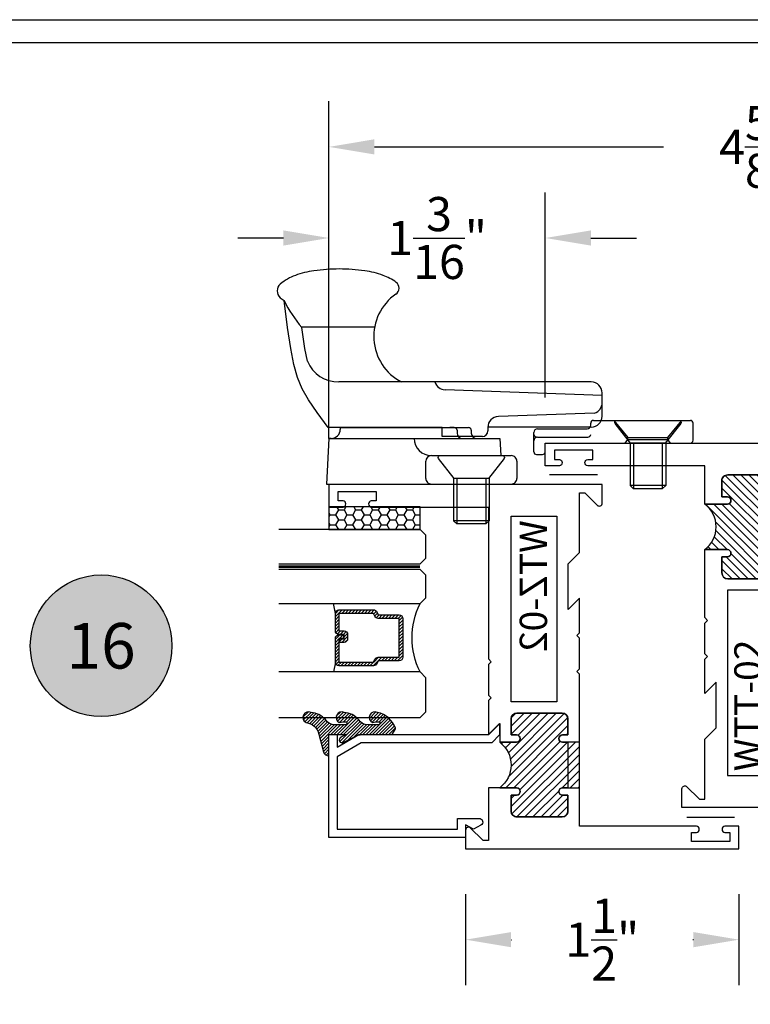
# Model space of a CAD drawing. Units: inches. Extents: x 0 to 173, y 0 to 30.
# Drawn here: x 112 to 116, y 18 to 23 of the extents above; entities that cross this region are included whole.
import ezdxf
from ezdxf.enums import TextEntityAlignment as Align

# ---------------------------------------------------------------- set-up
doc = ezdxf.new("R2010")
doc.units = ezdxf.units.IN
doc.header["$MEASUREMENT"] = 0
doc.linetypes.add('HIDDEN2', pattern=[0.1875, 0.125, -0.0625])
for name, color, linetype in [('Arcadia-Dim', 4, 'Continuous'), ('Arcadia-Hidden', 1, 'HIDDEN2'), ('Arcadia-Profile', 5, 'Continuous'), ('Arcadia-Shade', 8, 'Continuous'), ('Arcadia-Text', 3, 'Continuous')]:
    doc.layers.add(name, color=color, linetype=linetype)
doc.styles.get("Standard").update_dxf_attribs({"font": 'ARIALN.TTF'})
doc.dimstyles.get("Standard").update_dxf_attribs({"dimscale": 0, "dimtxt": 0.046875, "dimasz": 0.0625, "dimexe": 0.0625, "dimexo": 0.0625, "dimgap": 0.09, "dimtad": 0, "dimtih": 1, "dimtoh": 1, "dimdec": 4, "dimzin": 0, "dimdsep": 46, "dimlunit": 4, "dimtxsty": 'Standard', "dimcen": 0.046875, "dimadec": 0, "dimazin": 0, "dimtfac": 1, "dimtdec": 4, "dimtofl": 0, "dimtmove": 0, "dimatfit": 3, "dimfxl": 1, "dimtolj": 1, "dimtzin": 0, "dimarcsym": 0})

# ---------------------------------------------------------------- blocks, each defined once
blk = doc.blocks.new('10X0_3FHMS')
at = {"layer": 'Arcadia-Profile'}
for p, q in [((-0.09799083897513583, 0.3569606908391698), (-0.07900000000000063, 0.375)), ((-0.09799083897513583, 0.3569606908391698), (0.09799083897513583, 0.3569606908391698)), ((-0.09799083897513583, 0.125), (-0.09799083897513583, 0.3569606908391698)), ((-0.07900000000000063, 0.375), (0.07900000000000063, 0.375)), ((-0.07900000000000063, 0.125), (-0.07900000000000063, 0.375)), ((0.07900000000000063, 0.375), (0.09799083897513583, 0.3569606908391698)), ((0.07900000000000063, 0.125), (0.07900000000000063, 0.375)), ((0.09799083897513583, 0.125), (0.09799083897513583, 0.3569606908391698))]:
    blk.add_line(p, q, dxfattribs=at)
blk.add_lwpolyline([(-0.1799027519701895, 0.0161503179868987), (-0.09500000000002728, 0.125), (0.09500000000002728, 0.125), (0.1799027519701895, 0.0161503179868987, -0.6245917037290661), (0.1720177289099638, 0), (-0.1720177289099638, 0, -0.6245917037290646)], format="xyb", close=True, dxfattribs=at)
blk = doc.blocks.new('162_001')
at = {"layer": 'Arcadia-Profile', "lineweight": -3}
for p, q in [((0.6352760782309828, 0.9369792480900614), (0.6352760782309828, 1.337330516188118)), ((-0.2249999999999996, 1.200351944820756), (-0.2249999999999996, 0.1869999999999976)), ((0.02499999999999858, 1.187249999999995), (-0.2249999999999996, 1.200351944820756)), ((0.08499999999999908, 0.5654418553426019), (0.08499999999999996, 1.191561034716983)), ((0.02499999999999858, 1.187249999999995), (0.02499999999999858, 0.2497499999999953)), ((0.02499999999999858, 1.175249999999995), (0.02499999999999858, 1.187249999999995)), ((0.08499999999999908, 1.125249999999998), (0.07499999999999929, 1.125249999999998)), ((0.08500000000000085, 1.125249999999998), (0.08499999999999908, 0.4209999999999958)), ((0.335, -0.2519999999999989), (0.3350000000000017, 1.133585844564482)), ((-0.1939999999999991, 0.6559999999999953), (-0.1000000000000014, 0.6559999999999953)), ((-0.2249999999999996, 0.6249999999999964), (-0.2249999999999996, 0.1869999999999976)), ((-0.06900000000000084, 0.6249999999999964), (-0.06900000000000084, 0.1869999999999976)), ((0.0360761786721433, 0.3454418553425995), (0.0360761786721433, 0.5654418553426019)), ((0.0360761786721433, 0.5654418553426019), (0.08499999999999996, 0.5654418553426019)), ((0.2616587365508574, -0.3120000000000012), (0.2917670904080252, 0.5501904469854928)), ((0.08499999999999908, 0.4994999999999976), (0.08499999999999908, 0.5244605240924933)), ((0.02499999999999858, 0.4544999999999995), (0.02499999999999858, 0.4170941886480541)), ((0.06999999999999851, 0.4845000000000006), (0.05499999999999794, 0.484499999999997)), ((0.07000000000000028, 0.4059999999999953), (0.05499999999999972, 0.4059999999999953)), ((0.02499999999999858, 0.3759999999999977), (0.02499999999999858, 0.3032050452860346)), ((0.08607617867214312, 0.3154418553426019), (0.06607617867214266, 0.3154418553426019)), ((0.08607617867211825, 0.3154418553426019), (0.08500000000000085, 0.3154418553426019)), ((0.08699999999999974, -0.2519999999999989), (0.08699999999999974, 0.3154418553425984)), ((0.02499999999999858, 0.2497499999999953), (-0.06900000000000084, 0.2448236687473901)), ((0.1644730064544868, -0.2703270607398096), (0.1460396282932637, 0.2575358251447497)), ((-0.09999999999999964, 0.1559999999999988), (-0.1940000000000008, 0.1559999999999988)), ((-0.04800000000000004, 0.06300000000000239), (0.05812500000000043, 0.06300000000000239)), ((-0.06300000000000061, 0.04800000000000182), (-0.06300000000000061, 0.01500000000000234)), ((-0.04800000000000004, 1.77635683940025e-15), (0, 0)), ((0, 0), (0, -0.7959999999999994)), ((0.03249480380037362, 0.04363508326896515), (0.03249480380037362, -0.2339999999999982)), ((0.078125, 0.04300000000000281), (0.078125, -0.2289999999999992)), ((0.09812500000000046, -0.2489999999999988), (0.1089999999999982, -0.2489999999999988)), ((0.1239999999999988, -0.2639999999999976), (0.1239999999999997, -0.7959999999999994)), ((0.1449999999999996, -0.3120000000000012), (0.2749999999999995, -0.3120000000000012)), ((0.1239999999999988, -0.3759999999999977), (0.03099999999999881, -0.4529999999999976)), ((0, -0.4387499999999989), (0.01899999999999658, -0.4529999999999959)), ((0.01899999999999658, -0.4529999999999959), (0.03099999999999881, -0.4529999999999959)), ((0.01899999999999658, -0.4529999999999959), (0.01899999999999835, -0.6729999999999965)), ((0.03099999999999881, -0.4529999999999959), (0.03099999999999881, -0.6729999999999947)), ((0, -0.6872499999999953), (0.0189999999999948, -0.6729999999999965)), ((0.01899999999999835, -0.6729999999999965), (0.03099999999999881, -0.6729999999999965)), ((0.03099999999999881, -0.6729999999999965), (0.1239999999999988, -0.7499999999999982)), ((0.01499999999999968, -0.8109999999999982), (0.109, -0.8109999999999982))]:
    blk.add_line(p, q, dxfattribs=at)
for points in [[(0.08499999999999996, 1.191561034716983), (0.168391830065743, 1.252518239387452), (0.2365096405259424, 1.299028917567092), (0.2975169117750527, 1.333927895242962), (0.3595771242075338, 1.360049998402118), (0.4308537582178404, 1.380230053031628), (0.519510294200427, 1.397302885118545), (0.6337102125497518, 1.414103320649939), (0.7816169936602728, 1.433466185612868)], [(0.4484706894591381, 1.305523160151839), (0.519510294200427, 1.319203451512504), (0.6337102125497518, 1.336003887043898), (0.6352760782309828, 1.336208878630543)]]:
    blk.add_lwpolyline(points, dxfattribs=at)
for centre, radius, start, end in [((0.8350000000000017, 1.422428053789798), 0.04913731579121716, 90.0000000000005, 139.640969157417), ((0.8350000000000017, 1.422428053789801), 0.04913731579121516, 40.35903084258099, 90.0000000000005), ((1.106285690370563, 0.7797943497994559), 0.7298606932553923, 116.4128803500981, 130.3524165262985), ((0.9968617382061931, 1.28487236554734), 0.2615538633175038, 139.6409691573947, 145.3808113800769), ((0.67313826179375, 1.284872365547418), 0.261553863317494, 19.39272985261388, 40.35903084258334), ((0.4095605968730789, 1.192089608150123), 0.54098511696547, 8.295754413078301, 19.39272985261393), ((0.5219999999999994, 1.133585844564482), 0.187, 113.1540632897599, 180), ((-0.01168196358228535, 1.130668842276442), 0.9666819635822863, 359.9999999999999, 8.295754413078274), ((0.07499999999999929, 1.175249999999995), 0.05, 180, 270.0000000000009), ((-0.01168196358232976, 1.130668842276442), 0.9666819635823303, 351.7042455869222, 359.9999999999999), ((0.4095605968730647, 1.069248076402761), 0.5409851169654852, 340.6072701473861, 351.7042455869218), ((0.5850000000000017, 0.6596750634759267), 0.2818249365240722, 34.65429101433981, 152.5080267710718), ((0.6731382617937323, 0.9764653190054666), 0.2615538633175123, 322.8513525577256, 340.6072701473861), ((0.8497325281495813, 0.8426722719471336), 0.04, 214.6542910143392, 322.8513525577252), ((0.02499999999999858, 0.6249999999999964), 0.09399999999993991, 90, 180), ((-0.1939999999999991, 0.6249999999999964), 0.031, 89.9999999999996, 179.9999999999999), ((-0.1000000000000014, 0.6249999999999964), 0.031, 1.087973333811565e-13, 89.99999999999967), ((0.3517305400291706, 0.5480964771833463), 0.06, 106.1911237274211, 178), ((0.06999999999999851, 0.4994999999999976), 0.015, 270.0000000000001, 7.01958357432378e-15), ((0.05499999999999972, 0.4544999999999995), 0.03, 90.00000000000084, 180), ((0.05499999999999972, 0.3759999999999977), 0.03, 90, 180), ((0.07000000000000028, 0.4209999999999958), 0.015, 270.0000000000001, 359.9999999999999), ((0.06607617867214266, 0.3454418553425995), 0.03, 180, 270), ((0.08607617867211825, 0.2554418553425997), 0.06, 2.000000000000003, 90.0000000000001), ((-0.1940000000000008, 0.1869999999999976), 0.031, 179.9999999999999, 270.0000000000001), ((-0.09999999999999964, 0.1869999999999976), 0.031, 270.0000000000001, 1.087973333811565e-13), ((-0.04800000000000004, 0.04800000000000182), 0.015, 90, 180), ((0.01249480380037404, 0.04300000000000281), 0.02, 0, 90), ((0.05249480380037674, 0.04363508326896515), 0.02, 104.4775121859351, 180), ((0.05812500000000043, 0.04300000000000281), 0.02, 0, 90), ((-0.04800000000000004, 0.01500000000000234), 0.015, 180, 270), ((0.04749480380037419, -0.2339999999999982), 0.015, 180, 270.0000000000004), ((0.09812499999999957, -0.2289999999999992), 0.02, 180, 270.0000000000016), ((0.1469999999999994, -0.2519999999999989), 0.06, 180, 270), ((0.1089999999999982, -0.2639999999999976), 0.015, 0, 90.00000000000057), ((0.2749999999999995, -0.2519999999999989), 0.06, 270, 0), ((0.221605473971997, -0.2519999999999989), 0.06, 197.7852999386149, 270), ((0.01499999999999968, -0.7959999999999994), 0.015, 179.9999999999999, 270), ((0.109, -0.7959999999999994), 0.015, 270.0000000000001, 5.088887490341627e-14)]:
    blk.add_arc(centre, radius, start, end, dxfattribs=at)
at = {"layer": 'Arcadia-Profile', "lineweight": -3, "rotation": 90}
for p in [(-0.06900000000000084, 0.405999999999997), (0.1239999999999997, -0.5629999999999953)]:
    blk.add_blockref('10X0_3FHMS', p, dxfattribs=at)
blk = doc.blocks.new('Keynote')
at = {"layer": 'Arcadia-Shade', "lineweight": -3}
h = blk.add_hatch(color=256, dxfattribs=at)
h.dxf.hatch_style = 1
edge = h.paths.add_edge_path()
edge.add_arc((0, 0), 0.09720000000000002, 0, 360)
at = {"layer": 'Defpoints', "lineweight": -3}
blk.add_circle((0, 0), 0.09720000000000002, dxfattribs=at)
at = {"layer": 'Arcadia-Text'}
blk.add_attdef('KEYNOTE_BUBBLE', text='', height=0.0625, dxfattribs=at).set_placement((0, 0), align=Align.MIDDLE_CENTER)
blk = doc.blocks.new('*D408')
at = {"layer": 'Arcadia-Dim', "color": 0, "lineweight": -2, "transparency": 16777216}
for p, q in [((113.7603331411409, 20.68981887060497), (113.7603331411409, 22.03981887060499)), ((114.9478331411409, 20.91481887060499), (114.9478331411409, 22.03981887060499)), ((113.5103331411409, 21.78981887060499), (113.2603331411409, 21.78981887060499)), ((115.1978331411409, 21.78981887060499), (115.4478331411409, 21.78981887060499))]:
    blk.add_line(p, q, dxfattribs=at)
at = {"layer": 'Arcadia-Dim', "color": 0, "lineweight": -3, "transparency": 16777216}
for points in [[(113.5103331411409, 21.83148553727166), (113.5103331411409, 21.74815220393832), (113.7603331411409, 21.78981887060499)], [(115.1978331411409, 21.83148553727166), (115.1978331411409, 21.74815220393832), (114.9478331411409, 21.78981887060499)]]:
    blk.add_solid(points, dxfattribs=at)
at = {"layer": 'Defpoints', "color": 0, "lineweight": -3, "transparency": 16777216}
for p in [(113.7603331411409, 21.78981887060499), (114.9478331411409, 20.66481887060499), (113.7603331411409, 20.43981887060497)]:
    blk.add_point(p, dxfattribs=at)
at = {"layer": 'Arcadia-Dim', "color": 0, "transparency": 16777216, "insert": (114.3540831411409, 21.78981887060499), "char_height": 0.1875, "attachment_point": 5}
blk.add_mtext('\\A1;1{\\H1.000000x;\\S3/16;}"', dxfattribs=at)
blk = doc.blocks.new('*D409')
at = {"layer": 'Arcadia-Dim', "color": 0, "lineweight": -2, "transparency": 16777216}
for p, q in [((113.7603331411409, 20.68981887060497), (113.7603331411409, 22.53981887060499)), ((118.3853331411409, 20.68981887060497), (118.3853331411409, 22.53981887060499)), ((114.0103331411409, 22.28981887060499), (115.5962318450973, 22.28981887060499)), ((118.1353331411409, 22.28981887060499), (116.6119344371846, 22.28981887060499))]:
    blk.add_line(p, q, dxfattribs=at)
at = {"layer": 'Arcadia-Dim', "color": 0, "lineweight": -3, "transparency": 16777216}
for points in [[(114.0103331411409, 22.33148553727166), (114.0103331411409, 22.24815220393832), (113.7603331411409, 22.28981887060499)], [(118.1353331411409, 22.33148553727166), (118.1353331411409, 22.24815220393832), (118.3853331411409, 22.28981887060499)]]:
    blk.add_solid(points, dxfattribs=at)
at = {"layer": 'Defpoints', "color": 0, "lineweight": -3, "transparency": 16777216}
for p in [(113.7603331411409, 22.28981887060499), (113.7603331411409, 20.43981887060497), (118.3853331411409, 20.43981887060497)]:
    blk.add_point(p, dxfattribs=at)
at = {"layer": 'Arcadia-Dim', "color": 0, "transparency": 16777216, "insert": (116.1040831411409, 22.28981887060499), "char_height": 0.1875, "attachment_point": 5}
blk.add_mtext('\\A1;4{\\H1.000000x;\\S5/8;}"', dxfattribs=at)
blk = doc.blocks.new('*D411')
at = {"layer": 'Arcadia-Dim', "color": 0, "lineweight": -2, "transparency": 16777216}
for p, q in [((114.5103331411409, 18.18981887060497), (114.5103331411409, 17.68981887060508)), ((116.0103331411411, 18.18981887060508), (116.0103331411411, 17.68981887060508)), ((114.7603331411409, 17.93981887060508), (114.762713768699, 17.93981887060508)), ((115.7603331411411, 17.93981887060508), (115.757952513583, 17.93981887060508))]:
    blk.add_line(p, q, dxfattribs=at)
at = {"layer": 'Arcadia-Dim', "color": 0, "lineweight": -3, "transparency": 16777216}
for points in [[(114.7603331411409, 17.98148553727175), (114.7603331411409, 17.89815220393841), (114.5103331411409, 17.93981887060508)], [(115.7603331411411, 17.98148553727175), (115.7603331411411, 17.89815220393841), (116.0103331411411, 17.93981887060508)]]:
    blk.add_solid(points, dxfattribs=at)
at = {"layer": 'Defpoints', "color": 0, "lineweight": -3, "transparency": 16777216}
for p in [(114.5103331411409, 18.43981887060497), (116.0103331411411, 18.43981887060508), (116.0103331411411, 17.93981887060508)]:
    blk.add_point(p, dxfattribs=at)
at = {"layer": 'Arcadia-Dim', "color": 0, "transparency": 16777216, "insert": (115.260333141141, 17.93981887060508), "char_height": 0.1875, "attachment_point": 5}
blk.add_mtext('\\A1;1{\\H1.000000x;\\S1/2;}"', dxfattribs=at)
blk = doc.blocks.new('*U429')
at = {"layer": 'Arcadia-Shade'}
h = blk.add_hatch(dxfattribs=at)
h.set_pattern_fill('HONEY', color=256, scale=0.25)
h.set_pattern_definition([(0, (0, 0), (0.046875, 0.02706329386826371), [0.03125, -0.0625]), (120, (0, 0), (-0.04687499999999999, 0.02706329386826371), [0.03125, -0.06249999999999999]), (59.99999999999999, (0, 0), (1.040834085586084e-17, 0.05412658773652742), [-0.0625, 0.03125])])
h.paths.add_polyline_path([(-0.5, 0.1249999999999999), (-0.5, 0), (0, 0), (0, 0.1249999999999999)])
at = {"layer": 'Arcadia-Profile', "lineweight": -3}
blk.add_lwpolyline([(-0.5, 0.1249999999999999), (0, 0.1249999999999999), (0, 0), (-0.5, 0)], close=True, dxfattribs=at)
blk = doc.blocks.new('Window-Gasket-E260')
at = {"layer": 'Arcadia-Shade', "lineweight": -3}
h = blk.add_hatch(dxfattribs=at)
h.set_pattern_fill('ANSI31', color=256, scale=0.1, style=0)
h.set_pattern_definition([(135, (123.9620461361176, -543.8713998305384), (0.008838834764831844, 0.008838834764831846), [])])
edge = h.paths.add_edge_path()
edge.add_ellipse((0.003916380464602298, 0.07121675727648835), major_axis=(0.089435424491799, 0.08943542449179899), ratio=0.9999999999999941, start_angle=88.41641669307376, end_angle=129.22499599983)
edge.add_ellipse((-0.09399999999999409, 0.07047747163005624), major_axis=(-0.02192031021678198, 0.02192031021678198), ratio=0.9999999999999944, start_angle=19.25355931287138, end_angle=199.2535593128714)
edge.add_ellipse((0.008900311470881661, 0.08468795025987674), major_axis=(0.05651400785252312, 0.05651400785252314), ratio=0.999999999999989, start_angle=126.8047647294687, end_angle=155.2606034698105, ccw=False)
edge.add_ellipse((-0.06359198628177865, 0.088580717271725), major_axis=(0.007071067811848989, 0.007071067811848989), ratio=0.999999999999991, start_angle=315.00000000000483, end_angle=446.4098895020659, ccw=False)
edge.add_line((-0.05359198628178774, 0.088580717271725), (-0.05359198628178774, 0.03250563132610296))
edge.add_ellipse((-0.11359198628179, 0.03250563132610296), major_axis=(0.04242640687119343, 0.04242640687119344), ratio=0.9999999999999898, start_angle=255.64015066985792, end_angle=315.0000000000005, ccw=False)
edge.add_ellipse((0.003916380464545455, -0.110990309407498), major_axis=(-0.0894354244917967, 0.08943542449179671), ratio=0.9999999999999971, start_angle=-1.583583306924492, end_angle=39.2249959998321)
edge.add_ellipse((-0.09399999999999409, -0.1117295950539301), major_axis=(-0.02192031021678198, 0.02192031021678198), ratio=0.9999999999999944, start_angle=19.25355931287138, end_angle=199.2535593128714)
edge.add_ellipse((0.0129563364267824, -0.1339614757125673), major_axis=(0.0562280606484618, 0.0562280606484618), ratio=0.9999999999999994, start_angle=56.49584510020247, end_angle=128.6710708810821, ccw=False)
edge.add_line((-0.002891449170135729, -0.05603819741736515), (0.09370113345880782, -0.03015629290712241))
edge.add_ellipse((0.08562077912762334, 0), major_axis=(0.0220759385759961, 0.0220759385759961), ratio=0.9999999999999886, start_angle=239.9999999999884, end_angle=315.0000000001497)
edge.add_line((0.1168408708638822, 0), (-5.684341886080801e-14, 0))
edge.add_line((0, 0), (0, 0.09444471235235596))
edge.add_line((0, 0.09444471235246965), (0.01476350841343788, 0.06494615020437777))
edge.add_ellipse((0.02862445475420827, 0.07188330859503367), major_axis=(-0.01096015510839035, 0.01096015510839035), ratio=0.9999999999999858, start_angle=71.58715419955924, end_angle=251.5871541995593)
edge.add_line((0.04248540109500709, 0.07882046698591694), (0.006344723842175881, 0.1510321651920776))
edge.add_ellipse((0.06000000000000227, 0.1778856815433301), major_axis=(0.04242640687119079, 0.04242640687119081), ratio=0.9999999999998899, start_angle=152.9815197749773, end_angle=161.5871541995423, ccw=False)
edge.add_line((0.002930631755816648, 0.1593630681149989), (2.842170943040401e-14, 0.1644390712143604))
edge.add_line((0, 0.1644390712144741), (0, 0.340823766994049))
edge.add_ellipse((-0.009999999999990905, 0.3408237669939354), major_axis=(-0.007071067811867459, 0.007071067811867459), ratio=0.9999999999999072, start_angle=225.0000000000077, end_angle=283.3691089052015)
edge.add_line((-0.004755549605135911, 0.3493382100207327), (-0.02829394225324222, 0.3638366255048595))
edge.add_ellipse((-0.03353839264809721, 0.3553221824781758), major_axis=(-0.007071067811875232, 0.007071067811875232), ratio=0.9999999999998824, start_angle=-76.6308910947631, end_angle=-30.09638454216811)
edge.add_ellipse((0.009899464550073844, 0.2383683281350386), major_axis=(-0.0952598567030983, 0.09525985670309832), ratio=0.9999999999999891, start_angle=-25.03004956452354, end_angle=33.09873595015006)
edge.add_ellipse((-0.09399999999999409, 0.2526845383140426), major_axis=(-0.02192031021678198, 0.02192031021678198), ratio=0.9999999999999944, start_angle=19.25355931287138, end_angle=199.2535593128714)
edge.add_ellipse((0.008900311470995348, 0.2668950169438631), major_axis=(-0.05651400785261475, 0.05651400785261475), ratio=0.9999999999999856, start_angle=36.80476472951352, end_angle=65.26060346983718, ccw=False)
edge.add_ellipse((-0.06359198628177865, 0.2707877839557113), major_axis=(-0.007071067811865291, 0.007071067811865291), ratio=0.9999999999999905, start_angle=224.9999999999901, end_angle=356.409889501993, ccw=False)
edge.add_line((-0.05359198628178774, 0.2707877839557113), (-0.05359198628178774, 0.2147126980100893))
edge.add_ellipse((-0.11359198628179, 0.2147126980100893), major_axis=(-0.04242640687119445, 0.04242640687119444), ratio=0.9999999999999858, start_angle=165.6401506698622, end_angle=225.0000000000021, ccw=False)
at = {"layer": 'Arcadia-Profile', "lineweight": -3}
blk.add_lwpolyline([(0.04248540109500709, 0.07882046698591694), (0.006344723842175881, 0.1510321651919639, -0.1165315726498103), (0, 0.1778856815433301), (0, 0.3408237669939354, 0.2603365611747245), (-0.004755549605135911, 0.3493382100207327), (-0.02829394225324222, 0.3638366255047458, 0.205882219026353), (-0.0361103303737309, 0.3649857809971309, 0.2592171881551533), (-0.1219224820083582, 0.2661506067265691, 0.9999999999999999), (-0.06607751799168682, 0.2392184699012887, -0.1248040142998426), (-0.07020639956101604, 0.2782877530871701, -0.6457529643032381), (-0.05359198628178774, 0.2707877839557113), (-0.05359198628178774, 0.2147126980100893, -0.264957697751082), (-0.08301331835241399, 0.1630895920625335, 0.1799670457333808), (-0.1219224820083582, 0.08394354004281013, 0.9999999999999999), (-0.06607751799168682, 0.05701140321730236, -0.1248040142999279), (-0.0702063995609592, 0.09608068640318379, -0.6457529643032759), (-0.05359198628178774, 0.088580717271725), (-0.05359198628178774, 0.03250563132610296, -0.264957697751082), (-0.08301331835241399, -0.01911747462122548, 0.1799670457333852), (-0.1219224820083582, -0.09826352664117621, 0.9999999999999999), (-0.06607751799168682, -0.1251956634664566, -0.3257651905948838), (-0.002891449170135729, -0.05603819741736515), (0.09370113345886466, -0.03015629290712241, 0.339454258863373), (0.1168408708638822, 0), (0, 0), (0, 0.09444471235246965), (0.01476350841340945, 0.06494615020437777, 0.9999999999999999)], format="xyb", close=True, dxfattribs=at)
blk = doc.blocks.new('WTT-02')
at = {"layer": 'Arcadia-Shade', "lineweight": -3}
h = blk.add_hatch(dxfattribs=at)
h.set_pattern_fill('ANSI31', color=256, scale=0.25)
h.set_pattern_definition([(45, (15.15907583526611, -22.62206614646717), (-0.02209708691207961, 0.02209708691207961), [])])
edge = h.paths.add_edge_path()
edge.add_arc((-0.3349999999988906, -16.12474999976042), 15.62524999976042, 89.54163620848882, 90.45836379151933)
edge.add_line((-0.460000000000008, -0.5000000000000178), (-0.4599999999999866, -0.3760000000000012))
edge.add_arc((-0.4799999999999898, -0.3759999999999977), 0.02000000000000313, 359.9999999999898, 539.9999999999899)
edge.add_line((-0.4999999999999929, -0.3759999999999941), (-0.5, -0.4059999999999988))
edge.add_line((-0.5, -0.4059999999999988), (-0.5879999999999939, -0.4059999999999988))
edge.add_arc((-0.5879999999999939, -0.3740000000000023), 0.03199999999999648, 180, 270, ccw=False)
edge.add_line((-0.6199999999999903, -0.3740000000000023), (-0.6199999999999903, -0.1259999999999906))
edge.add_arc((-0.5879999999999947, -0.1259999999999897), 0.03199999999999559, 89.99999999999841, 180.0000000000016, ccw=False)
edge.add_line((-0.5879999999999939, -0.09399999999999409), (-0.4999999999999858, -0.09399999999999409))
edge.add_line((-0.4999999999999858, -0.09399999999999409), (-0.4999999999999858, -0.1239999999999952))
edge.add_arc((-0.4799999999999898, -0.1239999999999952), 0.01999999999999602, 180, 360)
edge.add_line((-0.4599999999999937, -0.1239999999999952), (-0.4599999999999937, 7.105427357601002e-15))
edge.add_arc((-0.3349999999999937, 0.0937500000000071), 0.15625, 216.869897645844, 323.130102354156)
edge.add_line((-0.2099999999999937, 7.105427357601002e-15), (-0.2099999999999937, -0.1239999999999952))
edge.add_arc((-0.1899999999999942, -0.1239999999999952), 0.01999999999999957, 180, 360)
edge.add_line((-0.1699999999999946, -0.1239999999999952), (-0.1699999999999946, -0.09399999999999409))
edge.add_line((-0.1699999999999946, -0.09399999999999409), (-0.08199999999999719, -0.09399999999999054))
edge.add_arc((-0.08199999999999719, -0.1259999999999906), 0.03200000000000003, -6.423306331271306e-12, 90, ccw=False)
edge.add_line((-0.04999999999999716, -0.1259999999999941), (-0.04999999999999716, -0.3740000000000023))
edge.add_arc((-0.08200000000000074, -0.3739999999999988), 0.03200000000000358, 270, 359.99999999999363, ccw=False)
edge.add_line((-0.08200000000000074, -0.4060000000000024), (-0.1699999999999946, -0.4059999999999988))
edge.add_line((-0.1699999999999946, -0.4059999999999988), (-0.1700000000000017, -0.3759999999999906))
edge.add_arc((-0.1899999999999977, -0.3759999999999906), 0.01999999999999602, 0, 180.0000000000102)
edge.add_line((-0.2099999999999937, -0.3759999999999941), (-0.2099999999999937, -0.5))
at = {"layer": 'Arcadia-Profile'}
blk.add_lwpolyline([(-1.829230447378308, -0.5000000000000036), (-1.829230447378308, -0.5250000000000021, 0.1989123673798268), (-1.826301515190167, -0.5320710678118701), (-1.760686291501017, -0.5976862915010166, -0.6681786379195446), (-1.772000000000006, -0.6250000000000071), (-1.875, -0.6250000000000036), (-1.875, 0.1249999999999893), (-1.772000000000006, 0.1249999999999893, -0.6681786379195164), (-1.760686291501017, 0.09768629150100239), (-1.826301515190167, 0.03207106781185587, 0.198912367379827), (-1.829230447378308, 0.02499999999998792), (-1.829230447378308, -1.06581410364015e-14), (-1.500499999999995, -1.06581410364015e-14), (-1.438500000000005, -0.06199999999999761), (-1.188000000000002, -0.06199999999999761), (-1.25, -7.105427357601002e-15), (-1.061, -3.552713678800501e-15), (-1.045999999999999, -0.01500000000000057), (-1.030999999999999, -3.552713678800501e-15), (-0.8629999999999995, -3.552713678800501e-15), (-0.847999999999999, -0.01500000000000057), (-0.8329999999999984, -3.552713678800501e-15), (-0.4599999999999937, 7.105427357601002e-15), (-0.4600000000000009, -0.1239999999999952, -1.000000000000044), (-0.4999999999999929, -0.1239999999999952), (-0.4999999999999929, -0.09399999999999409), (-0.5879999999999939, -0.09399999999999409, 0.4142135623730462), (-0.6199999999999903, -0.1259999999999977), (-0.6199999999999832, -0.3739999999999988, 0.4142135623730462), (-0.5879999999999939, -0.4059999999999988), (-0.4999999999999929, -0.4059999999999988), (-0.4999999999999858, -0.3760000000000012, -1.000000000000044), (-0.4599999999999937, -0.3759999999999977), (-0.4599999999999866, -0.4059999999999988), (-0.2099999999999937, -0.4059999999999988), (-0.2099999999999937, -0.3759999999999977, -1.000000000000044), (-0.1699999999999946, -0.3760000000000012), (-0.1699999999999875, -0.4059999999999988), (-0.08199999999999363, -0.4059999999999988, 0.4142135623731114), (-0.04999999999999716, -0.3739999999999988), (-0.04999999999999716, -0.1259999999999977, 0.4142135623731114), (-0.08199999999999363, -0.09399999999999409), (-0.1700000000000017, -0.09399999999999409), (-0.1699999999999946, -0.1239999999999952, -1.000000000000044), (-0.2099999999999937, -0.1239999999999952), (-0.2099999999999937, 0), (0, 0), (7.105427357601002e-15, 0.6424999999999983, -0.8571428571429043), (0.0350000000000108, 0.6424999999999983), (0.03500000000000369, 0.615000000000002), (0.08500000000000085, 0.615000000000002), (0.08500000000000085, 0.8250000000000028), (0.03500000000000369, 0.8250000000000028), (0.03500000000000369, 0.7974999999999994, -0.8571428571429043), (0, 0.7974999999999994), (0, 0.875), (0.125, 0.875), (0.125, -1.375000000000014), (0, -1.375000000000014), (0, -1.297500000000014, -0.8571428571429043), (0.03500000000000369, -1.297500000000014), (0.03500000000000369, -1.325000000000017), (0.08500000000000085, -1.325000000000017), (0.08500000000000085, -1.115000000000016), (0.03500000000000369, -1.115000000000016), (0.0350000000000108, -1.142500000000013, -0.8571428571429043), (7.105427357601002e-15, -1.142500000000013), (0, -0.5000000000000284), (-0.8329999999999984, -0.5000000000000107), (-0.847999999999999, -0.4850000000000136), (-0.8629999999999995, -0.5000000000000107), (-1.030999999999999, -0.5000000000000107), (-1.045999999999999, -0.4850000000000136), (-1.061, -0.5000000000000107), (-1.25, -0.5000000000000071), (-1.188000000000002, -0.4380000000000166), (-1.438500000000005, -0.4380000000000166), (-1.500499999999995, -0.5000000000000036)], format="xyb", close=True, dxfattribs=at)
at = {"layer": 'Arcadia-Profile', "lineweight": -3}
blk.add_lwpolyline([(-0.2099999999999937, -0.5, 0.004000000000061562), (-0.460000000000008, -0.5000000000000178), (-0.4599999999999866, -0.3760000000000012, 0.9999999999999999), (-0.4999999999999929, -0.3759999999999941), (-0.5, -0.4059999999999988), (-0.5879999999999939, -0.4059999999999988, -0.414213562373095), (-0.6199999999999903, -0.3740000000000023), (-0.6199999999999903, -0.1259999999999906, -0.4142135623731113), (-0.5879999999999939, -0.09399999999999409), (-0.4999999999999858, -0.09399999999999409), (-0.4999999999999858, -0.1239999999999952, 0.9999999999999999), (-0.4599999999999937, -0.1239999999999952), (-0.4599999999999937, 7.105427357601002e-15, 0.5), (-0.2099999999999937, 7.105427357601002e-15), (-0.2099999999999937, -0.1239999999999952, 0.9999999999999999), (-0.1699999999999946, -0.1239999999999952), (-0.1699999999999946, -0.09399999999999409), (-0.08199999999999719, -0.09399999999999054, -0.4142135623731276), (-0.04999999999999716, -0.1259999999999941), (-0.04999999999999716, -0.3740000000000023, -0.4142135623730625), (-0.08200000000000074, -0.4060000000000024), (-0.1699999999999946, -0.4059999999999988), (-0.1700000000000017, -0.3759999999999906, 1.000000000000089), (-0.2099999999999937, -0.3759999999999941)], format="xyb", close=True, dxfattribs=at)
at = {"layer": 'Arcadia-Profile'}
blk.add_lwpolyline([(-0.681999999999988, -0.375), (-0.681999999999988, -0.125), (-1.700000000000003, -0.1250000000000071), (-1.700000000000003, -0.3750000000000071)], close=True, dxfattribs=at)
at = {"layer": 'Defpoints'}
blk.add_text('WTT-02', height=0.15, dxfattribs=at).set_placement((-1.676183573421412, -0.3122739919319386))
blk = doc.blocks.new('WZT-02')
at = {"layer": 'Arcadia-Shade', "lineweight": -3}
h = blk.add_hatch(dxfattribs=at)
h.set_pattern_fill('ANSI31', color=256, scale=0.25)
h.set_pattern_definition([(45, (15.15907583526611, -22.15306614646714), (-0.02209708691207961, 0.02209708691207961), [])])
edge = h.paths.add_edge_path()
edge.add_arc((-0.3349999999988897, -15.62474999976027), 15.6252499997603, 89.54163620848882, 90.45836379151933)
edge.add_line((-0.4600000000000062, 1.77635683940025e-14), (-0.4599999999999866, 0.0930000000000284))
edge.add_arc((-0.4799999999999898, 0.09300000000003195), 0.02000000000000313, 359.9999999999898, 539.9999999999899)
edge.add_line((-0.4999999999999929, 0.0930000000000355), (-0.5, 0.06300000000003081))
edge.add_line((-0.5, 0.06300000000003081), (-0.5879999999999939, 0.06300000000003081))
edge.add_arc((-0.5879999999999939, 0.09500000000002728), 0.03199999999999648, 180, 270, ccw=False)
edge.add_line((-0.6199999999999903, 0.09500000000002728), (-0.6199999999999903, 0.3430000000000391))
edge.add_arc((-0.5879999999999939, 0.3430000000000391), 0.03199999999999648, 89.99999999999687, 180, ccw=False)
edge.add_line((-0.5879999999999921, 0.3750000000000355), (-0.4999999999999858, 0.3750000000000355))
edge.add_line((-0.4999999999999858, 0.3750000000000355), (-0.4999999999999858, 0.3450000000000344))
edge.add_arc((-0.4799999999999898, 0.3450000000000344), 0.01999999999999602, 180, 360)
edge.add_line((-0.4599999999999937, 0.3450000000000344), (-0.4599999999999937, 0.4380000000000308))
edge.add_arc((-0.3349999999999937, 0.5317500000000308), 0.15625, 216.869897645844, 323.130102354156)
edge.add_line((-0.2099999999999937, 0.4380000000000308), (-0.2099999999999937, 0.3450000000000344))
edge.add_arc((-0.1899999999999942, 0.3450000000000344), 0.01999999999999957, 180, 360)
edge.add_line((-0.1699999999999946, 0.3450000000000344), (-0.1699999999999946, 0.3750000000000355))
edge.add_line((-0.1699999999999946, 0.3750000000000355), (-0.08199999999999719, 0.3750000000000391))
edge.add_arc((-0.08199999999999719, 0.3430000000000391), 0.03200000000000003, -6.423306331271306e-12, 90, ccw=False)
edge.add_line((-0.04999999999999716, 0.3430000000000355), (-0.04999999999999538, 0.09500000000002728))
edge.add_arc((-0.08199999999999896, 0.09500000000003084), 0.03200000000000358, 270, 359.99999999999363, ccw=False)
edge.add_line((-0.08199999999999896, 0.06300000000002726), (-0.1699999999999946, 0.06300000000003081))
edge.add_line((-0.1699999999999946, 0.06300000000003081), (-0.1700000000000017, 0.09300000000003905))
edge.add_arc((-0.1899999999999977, 0.09300000000003905), 0.01999999999999602, 0, 180.0000000000102)
edge.add_line((-0.2099999999999937, 0.0930000000000355), (-0.2099999999999937, 3.552713678800501e-14))
at = {"layer": 'Arcadia-Profile'}
blk.add_lwpolyline([(-0.7190000000000083, 0.5000000000000213), (-0.7040000000000077, 0.4850000000000279), (-0.688999999999993, 0.5000000000000284), (-0.5, 0.5000000000000355), (-0.5619999999999976, 0.4380000000000379), (-0.4599999999999937, 0.4380000000000379), (-0.460000000000008, 0.3450000000000344, -0.9999999999999999), (-0.5, 0.3450000000000344), (-0.5, 0.3750000000000355), (-0.5879999999999939, 0.3750000000000355, 0.41421356237303), (-0.6199999999999903, 0.3430000000000319), (-0.6199999999999903, 0.09500000000002728, 0.4142135623730624), (-0.5879999999999939, 0.06300000000003081), (-0.5, 0.06300000000003081), (-0.4999999999999858, 0.09300000000003195, -1.000000000000089), (-0.4599999999999937, 0.09300000000003195), (-0.4599999999999937, 0.06300000000003081), (-0.2099999999999937, 0.06300000000003081), (-0.2099999999999937, 0.09300000000003195, -1.000000000000089), (-0.1700000000000017, 0.09300000000003195), (-0.1699999999999875, 0.06300000000003081), (-0.08199999999999363, 0.06300000000003081, 0.4142135623731276), (-0.04999999999999716, 0.09500000000002728), (-0.04999999999999716, 0.3430000000000319, 0.414213562373095), (-0.08199999999999363, 0.3750000000000355), (-0.1700000000000017, 0.3750000000000355), (-0.1700000000000017, 0.3450000000000344, -0.9999999999999999), (-0.2099999999999937, 0.3450000000000344), (-0.2099999999999937, 0.5), (0.07923044737830409, 0.5000000000000071), (0.07923044737830409, 0.5250000000000057, 0.1989123673798267), (0.07630151519016337, 0.5320710678118701), (0.01068629150101685, 0.5976862915010202, -0.668178637919242), (0.02200000000000557, 0.6250000000000071), (0.1249999999999964, 0.6250000000000071), (0.1249999999999964, -0.8749999999999858), (0, -0.8749999999999858), (0, -0.7974999999999852, -0.8571428571429902), (0.03499999999999659, -0.7974999999999852), (0.03499999999999659, -0.8249999999999886), (0.0849999999999973, -0.8249999999999886), (0.0849999999999973, -0.6149999999999878), (0.03499999999999659, -0.6149999999999878), (0.0350000000000108, -0.6424999999999841, -0.8571428571429902), (0, -0.6424999999999841), (0, 0), (-0.8329999999999984, 1.4210854715202e-14), (-0.847999999999999, 0.01500000000001478), (-0.8629999999999995, 1.4210854715202e-14), (-1.031000000000006, 1.4210854715202e-14), (-1.046000000000006, 0.01500000000001478), (-1.061000000000007, 1.4210854715202e-14), (-1.25, 2.131628207280301e-14), (-1.188000000000002, 0.06200000000001182), (-1.438500000000005, 0.06200000000001182), (-1.500500000000002, 2.842170943040401e-14), (-1.829230447378308, 2.842170943040401e-14), (-1.829230447378308, -0.02499999999997726, 0.1989123673798268), (-1.826301515190167, -0.03207106781184166), (-1.760686291501017, -0.09768629150099173, -0.6681786379195729), (-1.772000000000006, -0.1249999999999787), (-1.875, -0.1249999999999716), (-1.875, 1.375000000000014), (-1.75, 1.375000000000014), (-1.75, 1.297500000000014, -0.8571428571428182), (-1.785000000000011, 1.297500000000014), (-1.785000000000011, 1.325000000000017), (-1.835000000000008, 1.325000000000017), (-1.835000000000008, 1.115000000000023), (-1.785000000000011, 1.115000000000023), (-1.785000000000011, 1.142500000000013, -0.8571428571428182), (-1.750000000000014, 1.142500000000013), (-1.75, 0.5000000000000213), (-0.9170000000000016, 0.5000000000000213), (-0.902000000000001, 0.4850000000000279), (-0.8870000000000005, 0.5000000000000284)], format="xyb", close=True, dxfattribs=at)
at = {"layer": 'Arcadia-Profile', "lineweight": -3}
blk.add_lwpolyline([(-0.2099999999999937, 3.552713678800501e-14, 0.004000000000061562), (-0.4600000000000062, 1.77635683940025e-14), (-0.4599999999999866, 0.0930000000000284, 0.9999999999999999), (-0.4999999999999929, 0.0930000000000355), (-0.5, 0.06300000000003081), (-0.5879999999999939, 0.06300000000003081, -0.414213562373095), (-0.6199999999999903, 0.09500000000002728), (-0.6199999999999903, 0.3430000000000391, -0.4142135623731113), (-0.5879999999999921, 0.3750000000000355), (-0.4999999999999858, 0.3750000000000355), (-0.4999999999999858, 0.3450000000000344, 0.9999999999999999), (-0.4599999999999937, 0.3450000000000344), (-0.4599999999999937, 0.4380000000000308, 0.5), (-0.2099999999999937, 0.4380000000000308), (-0.2099999999999937, 0.3450000000000344, 0.9999999999999999), (-0.1699999999999946, 0.3450000000000344), (-0.1699999999999946, 0.3750000000000355), (-0.08199999999999719, 0.3750000000000391, -0.4142135623731276), (-0.04999999999999716, 0.3430000000000355), (-0.04999999999999538, 0.09500000000002728, -0.4142135623730625), (-0.08199999999999896, 0.06300000000002726), (-0.1699999999999946, 0.06300000000003081), (-0.1700000000000017, 0.09300000000003905, 1.000000000000089), (-0.2099999999999937, 0.0930000000000355)], format="xyb", close=True, dxfattribs=at)
at = {"layer": 'Arcadia-Profile'}
blk.add_lwpolyline([(-1.700000000000003, 0.3750000000000213), (-1.700000000000003, 0.1250000000000213), (-0.681999999999988, 0.1250000000000284), (-0.681999999999988, 0.3750000000000284)], close=True, dxfattribs=at)
at = {"layer": 'Defpoints'}
blk.add_text('WTZ-02', height=0.15, dxfattribs=at).set_placement((-1.678374970442182, 0.177984717368922))
blk = doc.blocks.new('*U241')
at = {"layer": 'Arcadia-Shade', "lineweight": -3}
h = blk.add_hatch(dxfattribs=at)
h.set_pattern_fill('ANSI31', color=256, scale=0.1, angle=-90.00000000000001, style=0)
h.set_pattern_definition([(315, (-10.79353366436352, 12.91196616437984), (0.008838834764831847, 0.008838834764831842), [])])
edge = h.paths.add_edge_path()
edge.add_line((0.4285564927512926, -0.05938103602972022), (0.4285564927512961, -0.0833627733634903))
edge.add_arc((0.4482414927513348, -0.08336277336349152), 0.0196850000000387, 179.9999999999964, 269.9999999999984)
edge.add_line((0.4482414927513343, -0.1030477733635302), (0.4732180318310508, -0.1030477733635302))
edge.add_line((0.4732180318310508, -0.1030477733635302), (0.4732180318310508, -0.0833627733634903))
edge.add_line((0.4732180318310508, -0.0833627733634903), (0.4482414927513343, -0.0833627733634903))
edge.add_line((0.4482414927513343, -0.0833627733634903), (0.4482414927513343, -0.05938103602972022))
edge.add_line((0.4482414927513343, -0.05938103602972022), (0.4763228331426657, -0.05938103602972022))
edge.add_arc((0.4763228331426994, -0.03969603602970517), 0.01968500000001505, 269.9999999999018, 359.9999999999018)
edge.add_line((0.4960078331427145, -0.03969603602973892), (0.4960078331427109, 0.05573387499935789))
edge.add_arc((0.4763228331426728, 0.05573387499935789), 0.01968500000003814, 0, 90)
edge.add_line((0.4763228331426728, 0.07541887499939604), (0.2858323436881403, 0.07541887499939604))
edge.add_arc((0.2858323436881385, 0.05573387499937804), 0.01968500000001799, 89.99999999999501, 155.4529343159603)
edge.add_line((0.2679264678137141, 0.06391182304093546), (0.2606446238063516, 0.04796799528969187))
edge.add_line((0.2606446238063516, 0.04796799528969187), (0.1457257251104327, 0.04796799528969187))
edge.add_arc((0.1457257251104345, 0.02828299528971234), 0.01968499999997952, 90.00000000000516, 180.0000000000052)
edge.add_line((0.1260407251104549, 0.02828299528971057), (0.1260407251104514, -0.1845324952903735))
edge.add_arc((0.1457257251104336, -0.1845324952903744), 0.01968499999998219, 179.9999999999974, 269.9999999999974)
edge.add_line((0.1457257251104327, -0.2042174952903566), (0.2606446238063516, -0.2042174952903566))
edge.add_line((0.2606446238063516, -0.2042174952903566), (0.2679264678137212, -0.2201613230415451))
edge.add_arc((0.2858323436881372, -0.2119833749999978), 0.0196850000000061, 204.547065684023, 269.9999999999882)
edge.add_line((0.2858323436881332, -0.2316683750000039), (0.4763228331426728, -0.2316683750000021))
edge.add_arc((0.4763228331426724, -0.2119833750000205), 0.01968499999998163, 270.000000000001, 359.9999999999991)
edge.add_line((0.4960078331426541, -0.2119833750000208), (0.4960078331427109, -0.0810415474475712))
edge.add_arc((0.476322833142671, -0.08104154744756942), 0.01968500000003992, 359.9999999999948, 449.9999999999948)
edge.add_line((0.4763228331426728, -0.0613565474475295), (0.4521573060815829, -0.0613565474475295))
edge.add_line((0.4521573060815829, -0.0613565474475295), (0.4521573060815829, -0.0810415474475712))
edge.add_line((0.4521573060815829, -0.0810415474475712), (0.4763228331426728, -0.0810415474475712))
edge.add_line((0.4763228331426728, -0.0810415474475712), (0.4763228331426728, -0.2119833750000208))
edge.add_line((0.4763228331426728, -0.2119833750000208), (0.2858323436881332, -0.2119833750000208))
edge.add_line((0.2858323436881332, -0.2119833750000208), (0.2785504996807173, -0.1960395472488341))
edge.add_arc((0.2606446238063215, -0.204217495290347), 0.01968499999997349, 24.54706568395644, 89.99999999991243)
edge.add_line((0.2606446238063516, -0.1845324952903735), (0.1457257251104327, -0.1845324952903735))
edge.add_line((0.1457257251104327, -0.1845324952903735), (0.1457257251104327, 0.02828299528971057))
edge.add_line((0.1457257251104327, 0.02828299528971057), (0.2606446238063516, 0.02828299528971057))
edge.add_arc((0.2606446238063191, 0.0479679952896766), 0.01968499999996604, 270.0000000000943, 335.4529343160576)
edge.add_line((0.2785504996807102, 0.03979004724817115), (0.2858323436881332, 0.05573387499935789))
edge.add_line((0.2858323436881332, 0.05573387499935789), (0.4763228331426728, 0.05573387499935789))
edge.add_line((0.4763228331426728, 0.05573387499935789), (0.4763228331426728, -0.03969603602973892))
edge.add_line((0.4763228331426728, -0.03969603602973892), (0.4482414927513343, -0.03969603602973892))
edge.add_arc((0.4482414927513041, -0.05938103602975044), 0.01968500000001151, 89.9999999999121, 179.9999999999121)
at = {"layer": 'Arcadia-Hidden', "const_width": 0.015625}
blk.add_lwpolyline([(0.0312500000003535, 0.3124999999996514), (0.8068344861471373, 0.3124999999996514)], dxfattribs=at)
at = {"layer": 'Arcadia-Profile'}
for p, q in [((0.4960078331427145, 0.05573337499935915), (0.505382984636702, 0.1093749999993707)), ((0.4960078331427145, -0.2119833750000208), (0.505382984636702, -0.2656250000000342)), ((0.2699663348586352, -0.2236353700576115), (0.2741803486305106, -0.2278493838294886))]:
    blk.add_line(p, q, dxfattribs=at)
for points in [[(0.8068344861471373, 0.3281250000000031), (0.0312500000003535, 0.3281250000000013), (3.534950110406498e-13, 0.3593750000000013), (3.534950110406498e-13, 0.4843750000000013), (0.0312500000003535, 0.5156250000000013), (0.8068344861471373, 0.5156250000000013)], [(0.8068344861467838, 0.1093749999994098), (0.03125, 0.109374999999408), (0, 0.140624999999408), (0, 0.265624999999408), (0.03125, 0.296874999999408), (0.8068344861467838, 0.296874999999408)], [(0.8068344861467838, -0.5156249999999987), (0.03125, -0.5156250000000004), (0, -0.4843750000000004), (0, -0.2968750000000004), (0.03125, -0.2656250000000004), (0.8068344861467838, -0.2656250000000004)]]:
    blk.add_lwpolyline(points, dxfattribs=at)
blk.add_lwpolyline([(0.4285564927512926, -0.05938103602972022), (0.4285564927512961, -0.0833627733634903, 0.4142135623731049), (0.4482414927513343, -0.1030477733635302), (0.4732180318310508, -0.1030477733635302), (0.4732180318310508, -0.0833627733634903), (0.4482414927513343, -0.0833627733634903), (0.4482414927513343, -0.05938103602972022), (0.4763228331426657, -0.05938103602972022, 0.414213562373095), (0.4960078331427145, -0.03969603602973892), (0.4960078331427109, 0.05573387499935789, 0.414213562373095), (0.4763228331426728, 0.07541887499939604), (0.2858323436881403, 0.07541887499939604, 0.2936188569408289), (0.2679264678137141, 0.06391182304093546), (0.2606446238063516, 0.04796799528969187), (0.1457257251104327, 0.04796799528969187, 0.414213562373095), (0.1260407251104549, 0.02828299528971057), (0.1260407251104514, -0.1845324952903735, 0.414213562373095), (0.1457257251104327, -0.2042174952903566), (0.2606446238063516, -0.2042174952903566), (0.2679264678137212, -0.2201613230415451, 0.2936188569408282), (0.2858323436881332, -0.2316683750000039), (0.4763228331426728, -0.2316683750000021, 0.4142135623730852), (0.4960078331426541, -0.2119833750000208), (0.4960078331427109, -0.0810415474475712, 0.414213562373095), (0.4763228331426728, -0.0613565474475295), (0.4521573060815829, -0.0613565474475295), (0.4521573060815829, -0.0810415474475712), (0.4763228331426728, -0.0810415474475712), (0.4763228331426728, -0.2119833750000208), (0.2858323436881332, -0.2119833750000208), (0.2785504996807173, -0.1960395472488341, 0.2936188569407848), (0.2606446238063516, -0.1845324952903735), (0.1457257251104327, -0.1845324952903735), (0.1457257251104327, 0.02828299528971057), (0.2606446238063516, 0.02828299528971057, 0.293618856940819), (0.2785504996807102, 0.03979004724817115), (0.2858323436881332, 0.05573387499935789), (0.4763228331426728, 0.05573387499935789), (0.4763228331426728, -0.03969603602973892), (0.4482414927513343, -0.03969603602973892, 0.4142135623730945)], format="xyb", close=True, dxfattribs=at)
blk.add_arc((-0.3494465800408557, -0.07812500000030775), 0.4243655688845328, 333.778913862125, 26.22108613787842, dxfattribs=at)

msp = doc.modelspace()

# ---------------------------------------------------------------- linework, layer by layer
at = {"layer": 'Arcadia-Profile'}
for p, q in [((114.971433141141, 20.49181887060499), (115.234233141141, 20.49181887060499)), ((115.723933141141, 18.61281887060497), (115.986733141141, 18.61281887060497))]:
    msp.add_line(p, q, dxfattribs=at)
msp.add_lwpolyline([(114.5845939355572, 18.60531898016617, -0.7673269879798343), (114.594462538349, 18.56848885314727), (114.5543311411409, 18.54531898016623), (114.5103311411409, 18.57072239201054), (114.5103311411409, 18.50031898016604), (113.7603311411409, 18.50031898016604), (113.7603311411409, 19.06481887060497), (113.8053311411409, 19.06481887060497), (113.8053311411409, 18.99586069068752), (113.9247702123553, 19.06481887060497), (114.6353331411409, 19.06481887060497), (114.6973311411409, 19.12681687060487), (114.6973311411409, 19.06317726029826), (114.6539727514477, 19.01981887060489), (113.9368279260147, 19.01981887060489), (113.8053311411409, 18.94389916646057), (113.8053311411409, 18.54531898016623), (114.465331141141, 18.54531898016623), (114.465331141141, 18.60531898016617)], format="xyb", close=True, dxfattribs=at)
at = {"layer": 'Defpoints', "lineweight": -3}
for points in [[(93.94696320933909, 22.98765348675209), (125.764994729585, 22.98765348675209), (125.764994729585, 5.684341886080801e-14), (93.94696320933909, 5.684341886080801e-14)], [(94.07196320933909, 22.86265348675209), (125.639994729585, 22.86265348675209), (125.639994729585, 0.1250000000000568), (94.07196320933909, 0.1250000000000568)]]:
    msp.add_lwpolyline(points, close=True, dxfattribs=at)

# ---------------------------------------------------------------- block references
at = {"lineweight": -3, "xscale": -1}
msp.add_blockref('*U241', (114.2915831411413, 19.67419387060497), dxfattribs=at)
at = {"layer": 'Arcadia-Profile', "rotation": 90}
msp.add_blockref('162_001', (114.9478331411409, 20.66481887060499), dxfattribs=at)
at = {"layer": 'Arcadia-Profile', "lineweight": -3}
for name, p, rotation in [('WTT-02', (115.8228331411409, 20.53981887060499), 90), ('Window-Gasket-E260', (113.7603331411409, 19.06482087060496), 270)]:
    msp.add_blockref(name, p, dxfattribs=dict(at, rotation=rotation))
at = {"layer": 'Arcadia-Profile', "lineweight": -3, "xscale": -1}
for name, p, rotation in [('WZT-02', (115.1353331411409, 18.56311740804634), 90), ('*U429', (114.2603331411409, 20.31481887060497), 180)]:
    msp.add_blockref(name, p, dxfattribs=dict(at, rotation=rotation))
at = {"layer": 'Arcadia-Profile', "lineweight": -3, "xscale": 4, "yscale": 4, "zscale": 4}
msp.add_blockref('Keynote', (112.5103331411405, 19.55231887060503, -4.677640991703615), dxfattribs=at).add_auto_attribs({'KEYNOTE_BUBBLE': '16'})

# ---------------------------------------------------------------- dimensions: what is measured, and where the dimension line sits
at = {"layer": 'Arcadia-Dim'}
for base, p1, p2, picture, middle in [((113.7603331411409, 22.28981887060499), (118.3853331411409, 20.43981887060497), (113.7603331411409, 20.43981887060497), '*D409', (116.1040831411409, 22.28981887060499)), ((113.7603331411409, 21.78981887060499), (114.9478331411409, 20.66481887060499), (113.7603331411409, 20.43981887060497), '*D408', (114.3540831411409, 21.78981887060499)), ((116.0103331411411, 17.93981887060508), (114.5103331411409, 18.43981887060497), (116.0103331411411, 18.43981887060508), '*D411', (115.260333141141, 17.93981887060508))]:
    dim = msp.add_linear_dim(base=base, p1=p1, p2=p2, angle=180, dimstyle='Standard', override={"dimscale": 4}, dxfattribs=at)
    dim.commit()
    dim.dimension.update_dxf_attribs({"geometry": picture, "text_midpoint": middle, "dimtype": 160})

doc.saveas('drawing.dxf')
